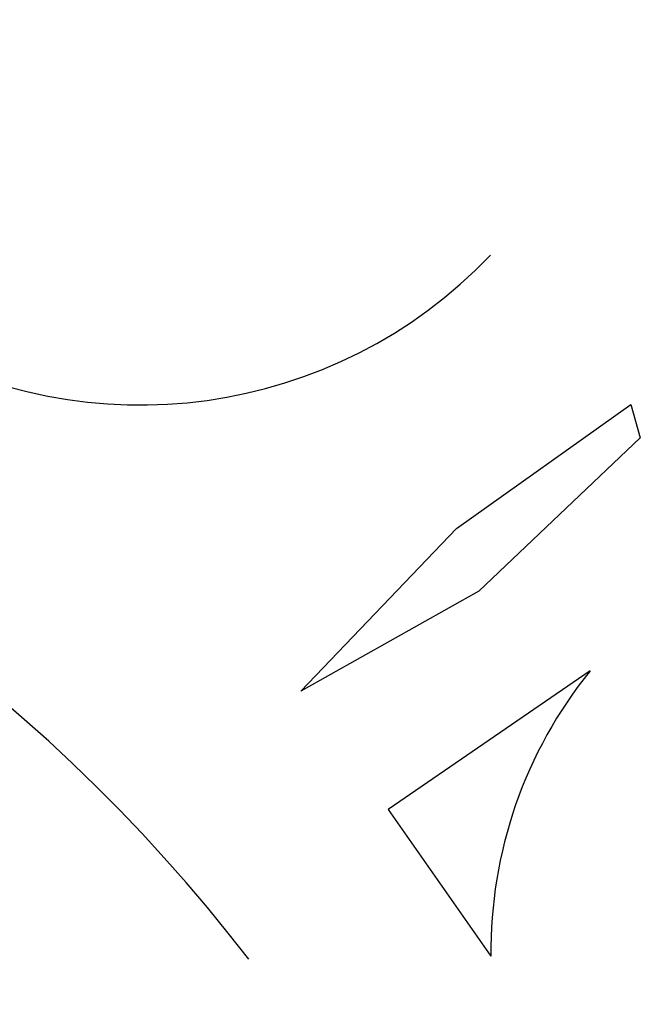
# Model space of a CAD drawing. Extents: x 342 to 1566, y 65 to 761.
# Drawn here: x 671 to 691, y 682 to 714 of the extents above; entities that cross this region are included whole.
import ezdxf

# ---------------------------------------------------------------- set-up
doc = ezdxf.new("R2010")
doc.units = 0
doc.header["$MEASUREMENT"] = 0
doc.linetypes.add('ACAD_ISO03W100', pattern=[30, 12, -18])
doc.layers.get('0').update_dxf_attribs({"linetype": 'CONTINUOUS'})
doc.layers.add('GABARITO', color=1, linetype='CONTINUOUS')

msp = doc.modelspace()

# ---------------------------------------------------------------- hatches: boundary and pattern name
h = msp.add_hatch()
h.set_pattern_fill('ANSI32', color=10, scale=0.1, angle=350)
h.set_pattern_definition([(35, (-818.10261, -839.72509), (-0.02150911636, 0.03071820166), []), (35, (-818.0852, -839.72816), (-0.02150911636, 0.03071820166), [])])
h.paths.add_polyline_path([(677.71695, 589.0496), (678.02136, 588.94036)], flags=16)
h.paths.add_polyline_path([(434.54085, 626.4382), (434.70682, 626.18829)], flags=16)
edge = h.paths.add_edge_path()
edge.add_arc((342.91466, 576.30047), 335.345, 2.1601166, 14.8427437)
edge.add_arc((599.74026, 636.60945), 72.03071, 20.8142292, 30.0622456)
edge.add_arc((635.18669, 650.71231), 34.73417, 39.25798, 64.101249)
edge.add_arc((635.18669, 650.71231), 34.73417, 64.101249, 73.052975)
edge.add_arc((606.90178, 554.21225), 135.29262, 73.5069345, 80.763981)
edge.add_arc((1946.37061, 12683.13651), 12067.54956, 263.478700637, 263.730905263, ccw=False)
edge.add_arc((565.83342, 588.31951), 105.82111, 84.580392, 105.224396)
edge.add_arc((569.35608, 594.35426), 101.04618, 108.0514624, 123.0021115)
edge.add_line((514.31926, 679.09669), (508.00902, 674.99844))
edge.add_line((508.00902, 674.99844), (494.05025, 665.93278))
edge.add_line((494.05025, 665.93278), (434.54085, 626.4382))
edge.add_arc((342.92047, 576.30158), 335.0391, 2.1805935, 14.8401413)
edge.add_arc((599.74026, 636.60945), 71.73071, 20.8267395, 30.0429525)
edge.add_arc((635.18669, 650.71231), 34.43417, 39.29808, 64.101249)
edge.add_arc((635.18669, 650.71231), 34.43417, 64.101249, 73.051001)
edge.add_arc((606.90178, 554.21225), 134.99262, 73.5074397, 80.7606853)
edge.add_arc((1946.37061, 12683.13651), 12067.84956, 263.47871434, 263.730868356, ccw=False)
edge.add_arc((565.83342, 588.31951), 105.52111, 84.581957, 105.2203763)
edge.add_arc((569.35608, 594.35426), 100.74618, 108.0556723, 123.0021115)
edge.add_line((514.48266, 678.84509), (508.17242, 674.74684))
edge.add_line((508.17242, 674.74684), (494.2149, 665.68199))
edge.add_line((494.2149, 665.68199), (434.70682, 626.18829))

# ---------------------------------------------------------------- linework, layer by layer
at = {"elevation": -0.5502, "flags": 128}
msp.add_lwpolyline([(357.2208, 645.99449), (461.63225, 715.28918), (482.14712, 728.61277, -0.06762199), (521.13064, 747.01105, -0.09350447), (582.0241, 752.38656, 0.00113987), (636.43615, 746.28992, -0.03407895), (662.25531, 740.49613, -0.16349745), (710.97709, 705.93166, -0.05508427), (723.43026, 679.96927, -0.08466719), (736.2908, 547.65578, -0.08466719)], format="xyb", dxfattribs=at)
at = {"layer": 'GABARITO'}
for p, q in [((684.91803, 697.62178, -100.8618), (690.5191, 701.60902, -100.8618)), ((690.5191, 701.60902, -100.8618), (690.81703, 700.53782, -100.8618)), ((690.81703, 700.53782, -100.8618), (685.63306, 695.5984, -100.8618)), ((679.91283, 692.38481, -100.8618), (684.91803, 697.62178, -100.8618)), ((685.63306, 695.5984, -100.8618), (679.91283, 692.38481, -100.8618)), ((689.20821, 693.03943, -1.412), (682.71336, 688.5761, -100.8618)), ((682.71336, 688.5761, -100.8618), (686.01989, 683.85313, -1.412))]:
    msp.add_line(p, q, dxfattribs=at)
for centre, radius, start, end in [((674.75707, 717.12955, -1.5869), 15.53767, 239.455779, 316.373951), ((700.44303, 683.99367, -1.412), 14.42383, 141.16058, 180.558295)]:
    msp.add_arc(centre, radius, start, end, dxfattribs=at)
at = {"layer": 'GABARITO', "linetype": 'ACAD_ISO03W100'}
for centre, radius, start, end in [((635.17833, 650.70718, -0.6577), 54.28269, 37.514175, 73.167028), ((599.73088, 636.60322, -0.848), 91.58071, 20.1459608, 30.9943536)]:
    msp.add_arc(centre, radius, start, end, dxfattribs=at)

doc.saveas('drawing.dxf')
